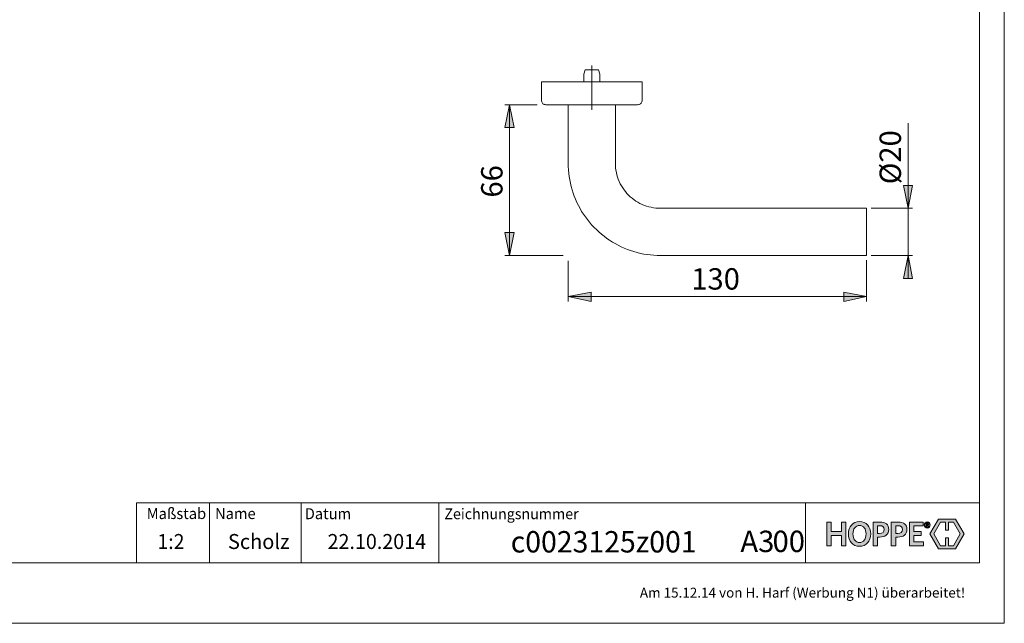
# Model space of a CAD drawing. Units: inches. Extents: x 0 to 420, y 0 to 301.
# Drawn here: x 205 to 420, y 0 to 132 of the extents above; entities that cross this region are included whole.
import ezdxf

# ---------------------------------------------------------------- set-up
doc = ezdxf.new("R2010")
doc.units = ezdxf.units.IN
doc.header["$MEASUREMENT"] = 0
doc.linetypes.add('AI-Linetype-6', pattern=[19.05, 15.24, -1.27, 1.27, -1.27])
doc.layers.add('Ebene 1', color=7, linetype='Continuous')

# ---------------------------------------------------------------- blocks, each defined once
blk = doc.blocks.new('block 2')
at = {"layer": 'Ebene 1'}
h = blk.add_hatch(color=7, dxfattribs=at)
h.dxf.hatch_style = 2
h.paths.add_polyline_path([(389.96, 71.3), (384.99, 70.27), (384.99, 72.28)])
h.paths.add_polyline_path([(324.84, 71.3), (329.81, 72.28), (329.81, 70.27)])
h.paths.add_polyline_path([(340.96, 135.75), (335.99, 134.73), (335.99, 136.74)])
h.paths.add_polyline_path([(318.98, 135.75), (323.99, 136.74), (323.99, 134.73)])
h.paths.add_polyline_path([(120.16, 135.75), (115.15, 134.73), (115.15, 136.74)])
h.paths.add_polyline_path([(98.14, 135.75), (103.15, 136.74), (103.15, 134.73)])
h.paths.add_polyline_path([(264.48, 189.65), (269.49, 190.64), (269.49, 188.63)])
h.paths.add_polyline_path([(255.02, 189.65), (250.01, 188.63), (250.01, 190.64)])
h = blk.add_hatch(color=7, dxfattribs=at)
h.dxf.hatch_style = 2
h.paths.add_polyline_path([(312.03, 113.17), (313.02, 108.2), (311.01, 108.2)])
h.paths.add_polyline_path([(312.03, 80.29), (311.01, 85.27), (313.02, 85.27)])
h = blk.add_hatch(color=7, dxfattribs=at)
h.dxf.hatch_style = 2
h.paths.add_polyline_path([(398.99, 80.29), (399.98, 75.28), (397.97, 75.28)])
h.paths.add_polyline_path([(398.99, 90.59), (397.97, 95.57), (399.98, 95.57)])
at = {"layer": 'Ebene 1', "color": 7, "lineweight": 9}
for points in [[(328.51, 120.83), (328.22, 119.84)], [(331.47, 120.83), (331.47, 120.83), (331.43, 120.83), (331.4, 120.83), (331.33, 120.83), (331.22, 120.83), (331.12, 120.83), (330.98, 120.83), (330.8, 120.83), (330.66, 120.83), (330.45, 120.83), (330.27, 120.83), (330.06, 120.83), (329.88, 120.83), (329.67, 120.83), (329.49, 120.83), (329.32, 120.83), (329.14, 120.83), (328.97, 120.83), (328.86, 120.83), (328.72, 120.83), (328.65, 120.83), (328.54, 120.83), (328.51, 120.83)], [(331.72, 119.84), (331.47, 120.83)], [(340.96, 118.18), (340.96, 118.18), (340.92, 118.18), (340.85, 118.18), (340.75, 118.18), (340.64, 118.18), (340.5, 118.18), (340.32, 118.18), (340.15, 118.18), (339.9, 118.18), (339.69, 118.18), (339.41, 118.18), (339.13, 118.18), (338.81, 118.18), (338.49, 118.18), (338.14, 118.18), (337.75, 118.18), (337.36, 118.18), (336.94, 118.18), (336.51, 118.18), (336.09, 118.18), (335.63, 118.18), (335.17, 118.18), (334.68, 118.18), (334.19, 118.18), (333.69, 118.18), (333.16, 118.18), (332.63, 118.18), (332.11, 118.18), (331.58, 118.18), (331.05, 118.18), (330.52, 118.18), (329.99, 118.18), (329.42, 118.18), (328.89, 118.18), (328.37, 118.18), (327.84, 118.18), (327.31, 118.18), (326.78, 118.18), (326.28, 118.18), (325.76, 118.18), (325.26, 118.18), (324.8, 118.18), (324.31, 118.18), (323.85, 118.18), (323.43, 118.18), (323, 118.18), (322.58, 118.18), (322.19, 118.18), (321.84, 118.18), (321.49, 118.18), (321.13, 118.18), (320.82, 118.18), (320.53, 118.18), (320.29, 118.18), (320.04, 118.18), (319.83, 118.18), (319.62, 118.18), (319.44, 118.18), (319.3, 118.18), (319.19, 118.18), (319.09, 118.18), (319.02, 118.18), (318.98, 118.18)], [(318.98, 118.18), (318.98, 114.19)], [(328.22, 119.84), (328.22, 118.18)], [(331.72, 118.18), (331.72, 119.84)], [(340.96, 118.18), (340.96, 114.19)], [(318.98, 114.19), (318.98, 114.02), (319.05, 113.84), (319.12, 113.7), (319.19, 113.52), (319.33, 113.42), (319.48, 113.31), (319.62, 113.24), (319.79, 113.21), (319.97, 113.17)], [(340.96, 114.19), (340.96, 114.02), (340.92, 113.84), (340.85, 113.7), (340.75, 113.52), (340.61, 113.42), (340.47, 113.31), (340.32, 113.24), (340.15, 113.21), (339.97, 113.17)], [(312.03, 113.17), (313.02, 108.2), (311.01, 108.2), (312.03, 113.17)], [(318.03, 113.17), (311.01, 113.17)], [(312.03, 113.17), (313.02, 108.2), (311.01, 108.2)], [(312.03, 80.29), (312.03, 113.17)], [(339.97, 113.17), (339.97, 113.17), (339.94, 113.17), (339.87, 113.17), (339.76, 113.17), (339.65, 113.17), (339.51, 113.17), (339.34, 113.17), (339.13, 113.17), (338.91, 113.17), (338.67, 113.17), (338.42, 113.17), (338.14, 113.17), (337.82, 113.17), (337.5, 113.17), (337.15, 113.17), (336.76, 113.17), (336.37, 113.17), (335.99, 113.17), (335.56, 113.17), (335.14, 113.17), (334.68, 113.17), (334.22, 113.17), (333.73, 113.17), (333.27, 113.17), (332.78, 113.17), (332.28, 113.17), (331.75, 113.17), (331.26, 113.17), (330.73, 113.17), (330.24, 113.17), (329.71, 113.17), (329.21, 113.17), (328.68, 113.17), (328.19, 113.17), (327.7, 113.17), (327.17, 113.17), (326.67, 113.17), (326.21, 113.17), (325.72, 113.17), (325.26, 113.17), (324.84, 113.17), (324.38, 113.17), (323.96, 113.17), (323.57, 113.17), (323.18, 113.17), (322.83, 113.17), (322.47, 113.17), (322.12, 113.17), (321.84, 113.17), (321.52, 113.17), (321.27, 113.17), (321.03, 113.17), (320.82, 113.17), (320.6, 113.17), (320.46, 113.17), (320.29, 113.17), (320.18, 113.17), (320.11, 113.17), (320.04, 113.17), (320, 113.17), (319.97, 113.17)], [(324.84, 113.17), (324.84, 100.44)], [(335.14, 100.44), (335.14, 113.17)], [(398.99, 90.59), (398.99, 109.15)], [(324.84, 100.44), (324.84, 99.69), (324.87, 98.95), (324.94, 98.21), (325.05, 97.51), (325.16, 96.77), (325.3, 96.06), (325.47, 95.32), (325.68, 94.62), (325.9, 93.91), (326.14, 93.24), (326.43, 92.57), (326.74, 91.86), (327.06, 91.23), (327.41, 90.56), (327.77, 89.92), (328.15, 89.32), (328.58, 88.72), (329.04, 88.12), (329.49, 87.56), (329.95, 86.99), (330.48, 86.43), (330.98, 85.94), (331.54, 85.44), (332.07, 84.95), (332.67, 84.49), (333.23, 84.03), (333.87, 83.64), (334.47, 83.22), (335.1, 82.87), (335.77, 82.51), (336.41, 82.2), (337.08, 81.88), (337.78, 81.6), (338.46, 81.35), (339.16, 81.14), (339.87, 80.93), (340.61, 80.75), (341.31, 80.61), (342.05, 80.5), (342.76, 80.4), (343.5, 80.33), (344.24, 80.29), (344.98, 80.29)], [(344.98, 90.59), (344.45, 90.59), (343.96, 90.63), (343.43, 90.7), (342.94, 90.81), (342.44, 90.91), (341.95, 91.05), (341.45, 91.23), (340.96, 91.44), (340.5, 91.65), (340.04, 91.9), (339.62, 92.18), (339.2, 92.46), (338.77, 92.78), (338.38, 93.1), (338, 93.45), (337.64, 93.84), (337.33, 94.23), (337.01, 94.65), (336.73, 95.07), (336.44, 95.5), (336.2, 95.96), (335.99, 96.41), (335.77, 96.91), (335.6, 97.4), (335.46, 97.9), (335.35, 98.39), (335.24, 98.88), (335.17, 99.41), (335.14, 99.91), (335.14, 100.44)], [(398.99, 90.59), (397.97, 95.57), (399.98, 95.57), (398.99, 90.59)], [(398.99, 90.59), (397.97, 95.57), (399.98, 95.57)], [(389.96, 90.59), (344.98, 90.59)], [(389.96, 90.59), (389.96, 90.56), (389.96, 90.52), (389.96, 90.45), (389.96, 90.38), (389.96, 90.28), (389.96, 90.13), (389.96, 89.96), (389.96, 89.78), (389.96, 89.57), (389.96, 89.32), (389.96, 89.08), (389.96, 88.79), (389.96, 88.51), (389.96, 88.23), (389.96, 87.91), (389.96, 87.56), (389.96, 87.24), (389.96, 86.89), (389.96, 86.54), (389.96, 86.18), (389.96, 85.8), (389.96, 85.44), (389.96, 85.05), (389.96, 84.7), (389.96, 84.35), (389.96, 84), (389.96, 83.64), (389.96, 83.29), (389.96, 82.97), (389.96, 82.66), (389.96, 82.34), (389.96, 82.06), (389.96, 81.77), (389.96, 81.53), (389.96, 81.32), (389.96, 81.1), (389.96, 80.93), (389.96, 80.75), (389.96, 80.61), (389.96, 80.5), (389.96, 80.4), (389.96, 80.33), (389.96, 80.29)], [(390.98, 90.59), (399.98, 90.59)], [(398.99, 90.59), (398.99, 80.29)], [(312.03, 80.29), (311.01, 85.27), (313.02, 85.27), (312.03, 80.29)], [(312.03, 80.29), (311.01, 85.27), (313.02, 85.27)], [(323.71, 80.29), (311.01, 80.29)], [(344.98, 80.29), (389.96, 80.29)], [(390.98, 80.29), (399.98, 80.29)], [(398.99, 80.29), (399.98, 75.28), (397.97, 75.28), (398.99, 80.29)], [(398.99, 80.29), (399.98, 75.28), (397.97, 75.28)], [(398.99, 80.29), (398.99, 75.28)], [(324.84, 79.09), (324.84, 70.27)], [(389.96, 79.27), (389.96, 70.27)], [(324.84, 71.3), (329.81, 72.28), (329.81, 70.27), (324.84, 71.3)], [(324.84, 71.3), (329.81, 72.28), (329.81, 70.27)], [(324.84, 71.3), (389.96, 71.3)], [(389.96, 71.3), (384.99, 70.27), (384.99, 72.28), (389.96, 71.3)], [(389.96, 71.3), (384.99, 70.27), (384.99, 72.28)]]:
    blk.add_lwpolyline(points, dxfattribs=at)
at = {"layer": 'Ebene 1', "color": 7, "linetype": 'AI-Linetype-6', "lineweight": 9}
blk.add_lwpolyline([(329.99, 112.1), (329.99, 121.77)], dxfattribs=at)
at = {"layer": 'Ebene 1', "color": 7, "attachment_point": 7, "rotation": 90}
for s, insert, char_height in [('\\fArial|b0|i0|c0|p34;\\W1;Ø20', (397.45, 95.83), 4.6698), ('\\fArial|b0|i0|c0|p34;\\W1.00024;66', (310.5, 92.93), 4.6702)]:
    blk.add_mtext(s, dxfattribs=dict(at, insert=insert, char_height=char_height))
at = {"layer": 'Ebene 1', "color": 7, "insert": (351.69, 72.84), "char_height": 4.6702, "attachment_point": 7}
blk.add_mtext('\\fArial|b0|i0|c0|p34;\\W1.00024;130', dxfattribs=at)
blk = doc.blocks.new('block 3')
at = {"layer": 'Ebene 1'}
h = blk.add_hatch(color=7, dxfattribs=at)
h.dxf.hatch_style = 2
edge = h.paths.add_edge_path()
edge.add_spline(control_points=[(403.35, 21.11), (403.35, 21.11), (403.15, 21.4), (403.15, 21.4), (403.15, 21.4), (403.1, 21.4), (403.1, 21.4), (403.1, 21.4), (403.1, 21.12), (403.1, 21.12), (403.1, 21.12), (402.94, 21.12), (402.94, 21.12), (402.94, 21.12), (402.94, 21.85), (402.94, 21.85), (402.94, 21.85), (403.19, 21.85), (403.19, 21.85), (403.36, 21.85), (403.46, 21.77), (403.46, 21.63), (403.46, 21.52), (403.41, 21.46), (403.32, 21.42), (403.32, 21.42), (403.51, 21.14), (403.51, 21.14), (403.51, 21.14), (403.35, 21.11), (403.35, 21.11)], knot_values=[0, 0, 0, 0, 1, 1, 1, 2, 2, 2, 3, 3, 3, 4, 4, 4, 5, 5, 5, 6, 6, 6, 7, 7, 7, 8, 8, 8, 9, 9, 9, 10, 10, 10, 10], degree=3, periodic=1)
h.paths.add_polyline_path([(402.37, 16.91), (402.37, 17.75), (400.27, 17.75), (400.27, 19.18), (401.86, 19.18), (401.86, 20.04), (400.27, 20.04), (400.27, 21.26), (402.3, 21.26), (402.3, 22.1), (399.28, 22.1), (399.28, 16.91)])
h.paths.add_polyline_path([(385.45, 16.91), (385.45, 22.1), (384.45, 22.1), (384.45, 20.05), (382.25, 20.05), (382.25, 22.1), (381.25, 22.1), (381.25, 16.91), (382.25, 16.91), (382.25, 19.17), (384.45, 19.17), (384.45, 16.91)])
edge = h.paths.add_edge_path()
edge.add_spline(control_points=[(403.18, 20.8), (402.8, 20.8), (402.54, 21.06), (402.54, 21.46), (402.54, 21.85), (402.81, 22.12), (403.18, 22.12), (403.56, 22.12), (403.83, 21.85), (403.83, 21.46), (403.83, 21.07), (403.56, 20.8), (403.18, 20.8)], knot_values=[0, 0, 0, 0, 0.352778, 0.352778, 0.352778, 0.705556, 0.705556, 0.705556, 1.058333, 1.058333, 1.058333, 1.411111, 1.411111, 1.411111, 1.411111], degree=3, periodic=0)
edge.add_line((403.18, 20.8), (403.18, 20.8))
edge = h.paths.add_edge_path()
edge.add_spline(control_points=[(403.18, 22.04), (402.88, 22.04), (402.63, 21.83), (402.63, 21.46), (402.63, 21.09), (402.88, 20.88), (403.18, 20.88), (403.49, 20.88), (403.74, 21.09), (403.74, 21.46), (403.74, 21.83), (403.49, 22.04), (403.18, 22.04)], knot_values=[0, 0, 0, 0, 0.352778, 0.352778, 0.352778, 0.705556, 0.705556, 0.705556, 1.058333, 1.058333, 1.058333, 1.411111, 1.411111, 1.411111, 1.411111], degree=3, periodic=0)
edge.add_line((403.18, 22.04), (403.18, 22.04))
edge = h.paths.add_edge_path()
edge.add_spline(control_points=[(403.18, 21.72), (403.18, 21.72), (403.1, 21.72), (403.1, 21.72), (403.1, 21.72), (403.1, 21.51), (403.1, 21.51), (403.1, 21.51), (403.17, 21.51), (403.17, 21.51), (403.25, 21.51), (403.3, 21.54), (403.3, 21.62), (403.3, 21.68), (403.25, 21.72), (403.18, 21.72)], knot_values=[0, 0, 0, 0, 0.352778, 0.352778, 0.352778, 0.705556, 0.705556, 0.705556, 1.058333, 1.058333, 1.058333, 1.411111, 1.411111, 1.411111, 1.763889, 1.763889, 1.763889, 1.763889], degree=3, periodic=0)
edge.add_line((403.18, 21.72), (403.18, 21.72))
edge = h.paths.add_edge_path()
edge.add_spline(control_points=[(396.77, 18.82), (396.77, 18.82), (396.33, 18.82), (396.33, 18.82), (396.33, 18.82), (396.33, 16.91), (396.33, 16.91), (396.33, 16.91), (395.34, 16.91), (395.34, 16.91), (395.34, 16.91), (395.34, 22.1), (395.34, 22.1), (395.34, 22.1), (396.86, 22.1), (396.86, 22.1), (398.04, 22.1), (398.76, 21.55), (398.76, 20.51), (398.76, 19.38), (397.96, 18.82), (396.77, 18.82)], knot_values=[0, 0, 0, 0, 0.352778, 0.352778, 0.352778, 0.705556, 0.705556, 0.705556, 1.058333, 1.058333, 1.058333, 1.411111, 1.411111, 1.411111, 1.763889, 1.763889, 1.763889, 2.116667, 2.116667, 2.116667, 2.469444, 2.469444, 2.469444, 2.469444], degree=3, periodic=0)
edge.add_line((396.77, 18.82), (396.77, 18.82))
edge = h.paths.add_edge_path()
edge.add_spline(control_points=[(396.8, 21.3), (396.8, 21.3), (396.33, 21.3), (396.33, 21.3), (396.33, 21.3), (396.33, 19.63), (396.33, 19.63), (396.33, 19.63), (396.77, 19.63), (396.77, 19.63), (397.4, 19.63), (397.78, 19.89), (397.78, 20.48), (397.78, 21.02), (397.44, 21.3), (396.8, 21.3)], knot_values=[0, 0, 0, 0, 0.352778, 0.352778, 0.352778, 0.705556, 0.705556, 0.705556, 1.058333, 1.058333, 1.058333, 1.411111, 1.411111, 1.411111, 1.763889, 1.763889, 1.763889, 1.763889], degree=3, periodic=0)
edge.add_line((396.8, 21.3), (396.8, 21.3))
edge = h.paths.add_edge_path()
edge.add_spline(control_points=[(392.79, 18.82), (392.79, 18.82), (392.35, 18.82), (392.35, 18.82), (392.35, 18.82), (392.35, 16.91), (392.35, 16.91), (392.35, 16.91), (391.36, 16.91), (391.36, 16.91), (391.36, 16.91), (391.36, 22.1), (391.36, 22.1), (391.36, 22.1), (392.88, 22.1), (392.88, 22.1), (394.06, 22.1), (394.78, 21.55), (394.78, 20.51), (394.78, 19.38), (393.98, 18.82), (392.79, 18.82)], knot_values=[0, 0, 0, 0, 0.352778, 0.352778, 0.352778, 0.705556, 0.705556, 0.705556, 1.058333, 1.058333, 1.058333, 1.411111, 1.411111, 1.411111, 1.763889, 1.763889, 1.763889, 2.116667, 2.116667, 2.116667, 2.469444, 2.469444, 2.469444, 2.469444], degree=3, periodic=0)
edge.add_line((392.79, 18.82), (392.79, 18.82))
edge = h.paths.add_edge_path()
edge.add_spline(control_points=[(392.82, 21.3), (392.82, 21.3), (392.35, 21.3), (392.35, 21.3), (392.35, 21.3), (392.35, 19.63), (392.35, 19.63), (392.35, 19.63), (392.78, 19.63), (392.78, 19.63), (393.42, 19.63), (393.8, 19.89), (393.8, 20.48), (393.8, 21.02), (393.46, 21.3), (392.82, 21.3)], knot_values=[0, 0, 0, 0, 0.352778, 0.352778, 0.352778, 0.705556, 0.705556, 0.705556, 1.058333, 1.058333, 1.058333, 1.411111, 1.411111, 1.411111, 1.763889, 1.763889, 1.763889, 1.763889], degree=3, periodic=0)
edge.add_line((392.82, 21.3), (392.82, 21.3))
edge = h.paths.add_edge_path()
edge.add_spline(control_points=[(388.4, 16.81), (386.92, 16.81), (385.97, 17.9), (385.97, 19.5), (385.97, 21.11), (386.93, 22.2), (388.41, 22.2), (389.9, 22.2), (390.84, 21.11), (390.84, 19.51), (390.84, 17.91), (389.89, 16.81), (388.4, 16.81)], knot_values=[0, 0, 0, 0, 0.352778, 0.352778, 0.352778, 0.705556, 0.705556, 0.705556, 1.058333, 1.058333, 1.058333, 1.411111, 1.411111, 1.411111, 1.411111], degree=3, periodic=0)
edge.add_line((388.4, 16.81), (388.4, 16.81))
edge = h.paths.add_edge_path()
edge.add_spline(control_points=[(388.4, 21.37), (387.52, 21.37), (386.98, 20.64), (386.98, 19.5), (386.98, 18.37), (387.52, 17.64), (388.4, 17.64), (389.3, 17.64), (389.83, 18.37), (389.83, 19.5), (389.83, 20.64), (389.29, 21.37), (388.4, 21.37)], knot_values=[0, 0, 0, 0, 0.352778, 0.352778, 0.352778, 0.705556, 0.705556, 0.705556, 1.058333, 1.058333, 1.058333, 1.411111, 1.411111, 1.411111, 1.411111], degree=3, periodic=0)
edge.add_line((388.4, 21.37), (388.4, 21.37))
h = blk.add_hatch(color=7, dxfattribs=at)
h.dxf.hatch_style = 2
h.paths.add_polyline_path([(407.82, 20.33), (407.82, 22.1), (408.9, 22.1), (410.4, 19.51), (408.9, 16.91), (407.82, 16.91), (407.82, 18.68), (407.18, 18.68), (407.18, 16.91), (406.11, 16.91), (404.61, 19.51), (406.1, 22.1), (407.18, 22.1), (407.18, 20.33)])
h.paths.add_polyline_path([(405.64, 22.74), (403.77, 19.51), (405.64, 16.28), (409.37, 16.28), (411.23, 19.51), (409.37, 22.74)])
at = {"layer": 'Ebene 1', "lineweight": 0}
for points in [[(385.45, 16.91), (385.45, 22.1), (384.45, 22.1), (384.45, 20.05), (382.25, 20.05), (382.25, 22.1), (381.25, 22.1), (381.25, 16.91), (382.25, 16.91), (382.25, 19.17), (384.45, 19.17), (384.45, 16.91), (385.45, 16.91)], [(402.37, 16.91), (402.37, 17.75), (400.27, 17.75), (400.27, 19.18), (401.86, 19.18), (401.86, 20.04), (400.27, 20.04), (400.27, 21.26), (402.3, 21.26), (402.3, 22.1), (399.28, 22.1), (399.28, 16.91), (402.37, 16.91)], [(405.64, 22.74), (403.77, 19.51), (405.64, 16.28), (409.37, 16.28), (411.23, 19.51), (409.37, 22.74), (405.64, 22.74)], [(407.82, 20.33), (407.82, 22.1), (408.9, 22.1), (410.4, 19.51), (408.9, 16.91), (407.82, 16.91), (407.82, 18.68), (407.18, 18.68), (407.18, 16.91), (406.11, 16.91), (404.61, 19.51), (406.1, 22.1), (407.18, 22.1), (407.18, 20.33), (407.82, 20.33)]]:
    blk.add_lwpolyline(points, dxfattribs=at)
for points, knots in [([(388.4, 16.81), (386.92, 16.81), (385.97, 17.9), (385.97, 19.5), (385.97, 21.11), (386.93, 22.2), (388.41, 22.2), (389.9, 22.2), (390.84, 21.11), (390.84, 19.51), (390.84, 17.91), (389.89, 16.81), (388.4, 16.81)], [0, 0, 0, 0, 1, 1, 1, 2, 2, 2, 3, 3, 3, 4, 4, 4, 4]), ([(392.79, 18.82), (392.79, 18.82), (392.35, 18.82), (392.35, 18.82), (392.35, 18.82), (392.35, 16.91), (392.35, 16.91), (392.35, 16.91), (391.36, 16.91), (391.36, 16.91), (391.36, 16.91), (391.36, 22.1), (391.36, 22.1), (391.36, 22.1), (392.88, 22.1), (392.88, 22.1), (394.06, 22.1), (394.78, 21.55), (394.78, 20.51), (394.78, 19.38), (393.98, 18.82), (392.79, 18.82)], [0, 0, 0, 0, 1, 1, 1, 2, 2, 2, 3, 3, 3, 4, 4, 4, 5, 5, 5, 6, 6, 6, 7, 7, 7, 7]), ([(396.77, 18.82), (396.77, 18.82), (396.33, 18.82), (396.33, 18.82), (396.33, 18.82), (396.33, 16.91), (396.33, 16.91), (396.33, 16.91), (395.34, 16.91), (395.34, 16.91), (395.34, 16.91), (395.34, 22.1), (395.34, 22.1), (395.34, 22.1), (396.86, 22.1), (396.86, 22.1), (398.04, 22.1), (398.76, 21.55), (398.76, 20.51), (398.76, 19.38), (397.96, 18.82), (396.77, 18.82)], [0, 0, 0, 0, 1, 1, 1, 2, 2, 2, 3, 3, 3, 4, 4, 4, 5, 5, 5, 6, 6, 6, 7, 7, 7, 7]), ([(403.18, 20.8), (402.8, 20.8), (402.54, 21.06), (402.54, 21.46), (402.54, 21.85), (402.81, 22.12), (403.18, 22.12), (403.56, 22.12), (403.83, 21.85), (403.83, 21.46), (403.83, 21.07), (403.56, 20.8), (403.18, 20.8)], [0, 0, 0, 0, 1, 1, 1, 2, 2, 2, 3, 3, 3, 4, 4, 4, 4]), ([(403.18, 22.04), (402.88, 22.04), (402.63, 21.83), (402.63, 21.46), (402.63, 21.09), (402.88, 20.88), (403.18, 20.88), (403.49, 20.88), (403.74, 21.09), (403.74, 21.46), (403.74, 21.83), (403.49, 22.04), (403.18, 22.04)], [0, 0, 0, 0, 1, 1, 1, 2, 2, 2, 3, 3, 3, 4, 4, 4, 4]), ([(403.35, 21.11), (403.35, 21.11), (403.15, 21.4), (403.15, 21.4), (403.15, 21.4), (403.1, 21.4), (403.1, 21.4), (403.1, 21.4), (403.1, 21.12), (403.1, 21.12), (403.1, 21.12), (402.94, 21.12), (402.94, 21.12), (402.94, 21.12), (402.94, 21.85), (402.94, 21.85), (402.94, 21.85), (403.19, 21.85), (403.19, 21.85), (403.36, 21.85), (403.46, 21.77), (403.46, 21.63), (403.46, 21.52), (403.41, 21.46), (403.32, 21.42), (403.32, 21.42), (403.51, 21.14), (403.51, 21.14), (403.51, 21.14), (403.35, 21.11), (403.35, 21.11)], [0, 0, 0, 0, 1, 1, 1, 2, 2, 2, 3, 3, 3, 4, 4, 4, 5, 5, 5, 6, 6, 6, 7, 7, 7, 8, 8, 8, 9, 9, 9, 10, 10, 10, 10]), ([(403.18, 21.72), (403.18, 21.72), (403.1, 21.72), (403.1, 21.72), (403.1, 21.72), (403.1, 21.51), (403.1, 21.51), (403.1, 21.51), (403.17, 21.51), (403.17, 21.51), (403.25, 21.51), (403.3, 21.54), (403.3, 21.62), (403.3, 21.68), (403.25, 21.72), (403.18, 21.72)], [0, 0, 0, 0, 1, 1, 1, 2, 2, 2, 3, 3, 3, 4, 4, 4, 5, 5, 5, 5]), ([(388.4, 21.37), (387.52, 21.37), (386.98, 20.64), (386.98, 19.5), (386.98, 18.37), (387.52, 17.64), (388.4, 17.64), (389.3, 17.64), (389.83, 18.37), (389.83, 19.5), (389.83, 20.64), (389.29, 21.37), (388.4, 21.37)], [0, 0, 0, 0, 1, 1, 1, 2, 2, 2, 3, 3, 3, 4, 4, 4, 4]), ([(392.82, 21.3), (392.82, 21.3), (392.35, 21.3), (392.35, 21.3), (392.35, 21.3), (392.35, 19.63), (392.35, 19.63), (392.35, 19.63), (392.78, 19.63), (392.78, 19.63), (393.42, 19.63), (393.8, 19.89), (393.8, 20.48), (393.8, 21.02), (393.46, 21.3), (392.82, 21.3)], [0, 0, 0, 0, 1, 1, 1, 2, 2, 2, 3, 3, 3, 4, 4, 4, 5, 5, 5, 5]), ([(396.8, 21.3), (396.8, 21.3), (396.33, 21.3), (396.33, 21.3), (396.33, 21.3), (396.33, 19.63), (396.33, 19.63), (396.33, 19.63), (396.77, 19.63), (396.77, 19.63), (397.4, 19.63), (397.78, 19.89), (397.78, 20.48), (397.78, 21.02), (397.44, 21.3), (396.8, 21.3)], [0, 0, 0, 0, 1, 1, 1, 2, 2, 2, 3, 3, 3, 4, 4, 4, 5, 5, 5, 5])]:
    blk.add_open_spline(points, degree=3, knots=knots, dxfattribs=at)

msp = doc.modelspace()

# ---------------------------------------------------------------- linework, layer by layer
at = {"layer": 'Ebene 1', "color": 7, "lineweight": 9}
for points in [[(420, 0), (0, 0), (0, 297), (420, 297), (420, 0)], [(414.62, 283.42), (414.62, 13.23)], [(230.61, 26.32), (230.61, 13.23)], [(230.61, 26.32), (414.62, 26.32)], [(246.59, 26.32), (246.59, 13.23)], [(266.59, 26.32), (266.59, 13.23)], [(296.62, 26.32), (296.62, 13.23)], [(376.59, 26.32), (376.59, 13.23)], [(414.62, 13.23), (20.07, 13.23)]]:
    msp.add_lwpolyline(points, dxfattribs=at)

# ---------------------------------------------------------------- block references
at = {"layer": 'Ebene 1'}
for name in ['block 2', 'block 3']:
    msp.add_blockref(name, (0, 0), dxfattribs=at)

# ---------------------------------------------------------------- texts
at = {"layer": 'Ebene 1', "color": 7, "attachment_point": 7}
for s, insert, char_height in [('\\fArial Narrow|b0|i0|c0|p34;\\W0.980008;Maßstab', (232.85, 22.76), 2.3989), ('\\fArial Narrow|b0|i0|c0|p34;\\W0.978799;Name', (247.77, 22.76), 2.3989), ('\\fArial Narrow|b0|i0|c0|p34;\\W0.978407;Datum', (267.34, 22.73), 2.3989), ('\\fArial Narrow|b0|i0|c0|p34;\\W0.976524;Zeichnungsnummer', (297.81, 22.73), 2.3351), ('\\fArial Narrow|b0|i0|c0|p34;\\W0.950724;1:2', (235.2, 16.22), 3.2691), ('\\fArial Narrow|b0|i0|c0|p34;\\W0.978541;Scholz', (250.59, 16.22), 3.2691), ('\\fArial Narrow|b0|i0|c0|p34;\\W0.964674;22.10.2014', (272.32, 16.22), 3.2691), ('\\fArial Narrow|b0|i0|c0|p34;\\W0.97427;c0023125z001', (312.29, 15.46), 4.6701), ('\\fArial Narrow|b0|i0|c0|p34;\\W1;A3', (362.41, 15.55), 4.6702), ('\\fArial Narrow|b0|i0|c0|p34;\\W1;00', (369.43, 15.55), 4.6702), ('\\fArial|b0|i0|c0|p34;\\W1;Am 15.12.14 von H. Harf (Werbung N1) überarbeitet!', (340.47, 5.61), 2.159)]:
    msp.add_mtext(s, dxfattribs=dict(at, insert=insert, char_height=char_height))

doc.saveas('drawing.dxf')
